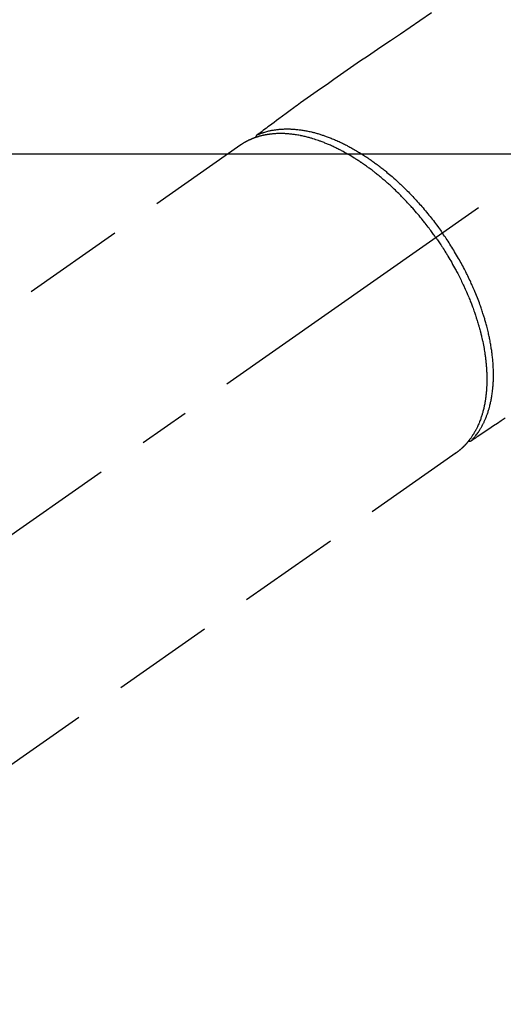
# Model space of a CAD drawing. Extents: x 56059 to 82181, y 210 to 8610.
# Drawn here: x 59367 to 59426, y 6928 to 7048 of the extents above; entities that cross this region are included whole.
import ezdxf

# ---------------------------------------------------------------- set-up
doc = ezdxf.new("R2010")
doc.units = 0
doc.header["$LTSCALE"] = 50
doc.header["$MEASUREMENT"] = 0
doc.linetypes.add('CENTER2', pattern=[1.125, 0.75, -0.125, 0.125, -0.125])
doc.linetypes.add('HIDDEN', pattern=[0.375, 0.25, -0.125])
doc.layers.add('150-機器', color=8, linetype='CONTINUOUS')

msp = doc.modelspace()

# ---------------------------------------------------------------- linework, layer by layer
at = {"layer": '150-機器', "color": 13, "linetype": 'CENTER2'}
msp.add_line((59561.2, 7121.63), (59317.18, 6950.76), dxfattribs=at)
at = {"layer": '150-機器', "color": 13, "linetype": 'HIDDEN'}
for p, q in [((59393.93, 7032.5), (59333.58, 6990.25)), ((59420.24, 6994.92), (59359.9, 6952.67))]:
    msp.add_line(p, q, dxfattribs=at)
at = {"layer": '150-機器', "color": 13, "linetype": 'Continuous'}
msp.add_line((59420.14, 6994.85), (59420.24, 6994.92), dxfattribs=at)
at = {"layer": '150-機器', "color": 13, "linetype": 'HIDDEN'}
for points in [[(59417.24, 7048.6), (59415.82, 7047.63), (59414.63, 7046.83), (59413.44, 7046.02), (59412.24, 7045.22), (59411.05, 7044.41), (59410.22, 7043.86), (59409.4, 7043.3), (59408.57, 7042.74), (59407.75, 7042.18), (59406.93, 7041.61), (59406.11, 7041.04), (59405.3, 7040.47), (59404.48, 7039.89), (59403.67, 7039.33), (59402.86, 7038.77), (59402.05, 7038.21), (59401.25, 7037.63), (59401.04, 7037.48), (59400.83, 7037.32), (59400.62, 7037.17), (59400.41, 7037.01), (59399.95, 7036.68), (59399.5, 7036.34), (59399.04, 7036.01), (59398.58, 7035.67), (59398.3, 7035.46), (59398.01, 7035.25), (59397.72, 7035.04), (59397.43, 7034.83), (59397.25, 7034.69), (59397.07, 7034.56), (59396.89, 7034.42), (59396.7, 7034.29), (59396.64, 7034.24), (59396.57, 7034.19), (59396.51, 7034.15), (59396.45, 7034.1), (59396.37, 7034.05), (59396.3, 7033.99), (59396.23, 7033.94), (59396.15, 7033.88), (59396.12, 7033.86), (59396.08, 7033.83), (59396.04, 7033.8), (59396, 7033.77), (59395.99, 7033.76), (59395.97, 7033.75), (59395.95, 7033.74), (59395.94, 7033.72), (59395.92, 7033.72), (59395.91, 7033.71), (59395.9, 7033.7), (59395.89, 7033.68), (59395.88, 7033.68), (59395.87, 7033.67), (59395.86, 7033.66), (59395.85, 7033.65), (59395.85, 7033.65), (59395.84, 7033.64), (59395.83, 7033.63), (59395.83, 7033.62), (59395.82, 7033.61), (59395.81, 7033.6), (59395.81, 7033.59), (59395.8, 7033.58), (59395.79, 7033.57), (59395.79, 7033.56), (59395.78, 7033.55), (59395.78, 7033.53), (59395.78, 7033.53), (59395.77, 7033.52), (59395.77, 7033.51), (59395.77, 7033.51), (59395.77, 7033.5), (59395.76, 7033.49), (59395.76, 7033.48), (59395.76, 7033.46), (59395.76, 7033.46), (59395.76, 7033.46), (59395.76, 7033.46), (59395.76, 7033.46), (59395.75, 7033.44), (59395.75, 7033.43), (59395.75, 7033.42), (59395.75, 7033.4)], [(59417.76, 7021.19), (59417.69, 7021.28), (59417.62, 7021.38), (59417.56, 7021.48), (59417.49, 7021.57), (59417.4, 7021.69), (59417.32, 7021.81), (59417.23, 7021.92), (59417.15, 7022.04), (59417.09, 7022.11), (59417.04, 7022.18), (59416.99, 7022.25), (59416.93, 7022.33), (59416.81, 7022.48), (59416.69, 7022.64), (59416.57, 7022.8), (59416.45, 7022.95), (59416.37, 7023.05), (59416.29, 7023.15), (59416.21, 7023.25), (59416.13, 7023.35), (59415.99, 7023.52), (59415.85, 7023.7), (59415.7, 7023.87), (59415.56, 7024.05), (59415.4, 7024.23), (59415.25, 7024.41), (59415.09, 7024.59), (59414.93, 7024.77), (59414.83, 7024.88), (59414.74, 7024.98), (59414.64, 7025.09), (59414.55, 7025.19), (59414.43, 7025.32), (59414.31, 7025.45), (59414.19, 7025.58), (59414.06, 7025.71), (59413.94, 7025.84), (59413.82, 7025.97), (59413.7, 7026.09), (59413.57, 7026.22), (59413.49, 7026.31), (59413.4, 7026.39), (59413.31, 7026.48), (59413.23, 7026.56), (59413.09, 7026.7), (59412.95, 7026.83), (59412.81, 7026.97), (59412.67, 7027.1), (59412.55, 7027.22), (59412.42, 7027.33), (59412.29, 7027.45), (59412.17, 7027.57), (59412.06, 7027.66), (59411.96, 7027.75), (59411.86, 7027.84), (59411.76, 7027.93), (59411.65, 7028.02), (59411.55, 7028.11), (59411.45, 7028.2), (59411.34, 7028.29), (59411.21, 7028.4), (59411.08, 7028.51), (59410.95, 7028.62), (59410.82, 7028.72), (59410.72, 7028.81), (59410.61, 7028.89), (59410.51, 7028.98), (59410.4, 7029.06), (59410.32, 7029.12), (59410.25, 7029.18), (59410.17, 7029.24), (59410.09, 7029.31), (59409.97, 7029.4), (59409.85, 7029.49), (59409.73, 7029.57), (59409.61, 7029.66), (59409.53, 7029.72), (59409.45, 7029.78), (59409.37, 7029.84), (59409.29, 7029.89), (59409.18, 7029.98), (59409.06, 7030.06), (59408.94, 7030.15), (59408.82, 7030.23), (59408.76, 7030.27), (59408.71, 7030.3), (59408.66, 7030.34), (59408.6, 7030.37), (59408.5, 7030.45), (59408.39, 7030.52), (59408.28, 7030.59), (59408.18, 7030.66), (59408.08, 7030.72), (59407.99, 7030.78), (59407.89, 7030.84), (59407.8, 7030.89), (59407.61, 7031.01), (59407.43, 7031.12), (59407.24, 7031.23), (59407.05, 7031.34), (59406.9, 7031.43), (59406.76, 7031.51), (59406.61, 7031.59), (59406.46, 7031.68), (59406.35, 7031.73), (59406.25, 7031.79), (59406.14, 7031.85), (59406.03, 7031.9), (59405.91, 7031.96), (59405.79, 7032.02), (59405.67, 7032.08), (59405.55, 7032.14), (59405.45, 7032.19), (59405.34, 7032.24), (59405.23, 7032.29), (59405.12, 7032.34), (59405.01, 7032.4), (59404.89, 7032.45), (59404.77, 7032.5), (59404.65, 7032.56), (59404.54, 7032.6), (59404.43, 7032.65), (59404.33, 7032.69), (59404.22, 7032.73), (59404.1, 7032.78), (59403.99, 7032.83), (59403.87, 7032.87), (59403.75, 7032.92), (59403.67, 7032.94), (59403.59, 7032.97), (59403.51, 7033), (59403.43, 7033.03), (59403.26, 7033.09), (59403.09, 7033.14), (59402.92, 7033.2), (59402.75, 7033.25), (59402.66, 7033.28), (59402.57, 7033.31), (59402.48, 7033.33), (59402.39, 7033.36), (59402.28, 7033.39), (59402.16, 7033.42), (59402.05, 7033.45), (59401.93, 7033.48), (59401.8, 7033.51), (59401.68, 7033.54), (59401.55, 7033.57), (59401.42, 7033.6), (59401.36, 7033.61), (59401.29, 7033.62), (59401.23, 7033.64), (59401.17, 7033.65), (59401.03, 7033.67), (59400.89, 7033.7), (59400.75, 7033.72), (59400.62, 7033.74), (59400.51, 7033.76), (59400.39, 7033.78), (59400.28, 7033.79), (59400.17, 7033.81), (59400.05, 7033.82), (59399.93, 7033.83), (59399.81, 7033.84), (59399.68, 7033.85), (59399.59, 7033.86), (59399.49, 7033.87), (59399.4, 7033.87), (59399.3, 7033.88), (59399.19, 7033.88), (59399.09, 7033.89), (59398.98, 7033.89), (59398.87, 7033.89), (59398.73, 7033.89), (59398.59, 7033.89), (59398.45, 7033.88), (59398.31, 7033.88), (59398.19, 7033.87), (59398.06, 7033.86), (59397.94, 7033.85), (59397.81, 7033.84), (59397.72, 7033.83), (59397.63, 7033.82), (59397.54, 7033.81), (59397.45, 7033.8), (59397.4, 7033.79), (59397.34, 7033.79), (59397.29, 7033.78), (59397.23, 7033.77), (59397.19, 7033.76), (59397.14, 7033.76), (59397.1, 7033.75), (59397.06, 7033.74), (59396.99, 7033.73), (59396.93, 7033.72), (59396.86, 7033.71), (59396.8, 7033.69), (59396.76, 7033.68), (59396.71, 7033.67), (59396.67, 7033.66), (59396.63, 7033.66), (59396.54, 7033.64), (59396.46, 7033.61), (59396.37, 7033.59), (59396.29, 7033.57), (59396.24, 7033.56), (59396.2, 7033.55), (59396.15, 7033.53), (59396.1, 7033.52), (59396.06, 7033.5), (59396.01, 7033.49), (59395.97, 7033.48), (59395.92, 7033.46), (59395.89, 7033.45), (59395.87, 7033.45), (59395.84, 7033.44), (59395.82, 7033.43), (59395.8, 7033.42), (59395.78, 7033.42), (59395.77, 7033.41), (59395.75, 7033.4), (59395.71, 7033.39), (59395.67, 7033.38), (59395.64, 7033.37), (59395.6, 7033.35), (59395.58, 7033.35), (59395.57, 7033.34), (59395.55, 7033.34), (59395.54, 7033.33), (59395.52, 7033.32), (59395.5, 7033.31), (59395.48, 7033.31), (59395.46, 7033.3), (59395.43, 7033.29), (59395.41, 7033.28), (59395.38, 7033.27), (59395.36, 7033.26), (59395.34, 7033.25), (59395.32, 7033.24), (59395.3, 7033.24), (59395.28, 7033.23), (59395.25, 7033.22), (59395.22, 7033.2), (59395.2, 7033.19), (59395.17, 7033.18), (59395.14, 7033.17), (59395.11, 7033.15), (59395.08, 7033.14), (59395.05, 7033.13), (59395.02, 7033.12), (59394.99, 7033.1), (59394.97, 7033.09), (59394.94, 7033.08), (59394.92, 7033.07), (59394.9, 7033.06), (59394.88, 7033.05), (59394.86, 7033.04), (59394.83, 7033.03), (59394.81, 7033.01), (59394.78, 7033), (59394.75, 7032.98), (59394.72, 7032.97), (59394.69, 7032.96), (59394.67, 7032.94), (59394.64, 7032.93), (59394.62, 7032.92), (59394.6, 7032.91), (59394.58, 7032.9), (59394.57, 7032.89), (59394.53, 7032.87), (59394.49, 7032.85), (59394.46, 7032.83), (59394.42, 7032.81), (59394.39, 7032.79), (59394.37, 7032.78), (59394.34, 7032.76), (59394.31, 7032.75), (59394.29, 7032.73), (59394.26, 7032.71), (59394.23, 7032.7), (59394.21, 7032.68), (59394.18, 7032.67), (59394.15, 7032.65), (59394.13, 7032.63), (59394.1, 7032.62), (59394.07, 7032.6), (59394.05, 7032.58), (59394.02, 7032.56), (59394, 7032.55), (59393.98, 7032.54), (59393.96, 7032.52), (59393.94, 7032.51), (59393.93, 7032.5)], [(59395.95, 7033.74), (59396.01, 7033.76), (59396.06, 7033.78), (59396.12, 7033.8), (59396.17, 7033.83), (59396.23, 7033.85), (59396.28, 7033.87), (59396.34, 7033.89), (59396.4, 7033.91), (59396.42, 7033.92), (59396.45, 7033.93), (59396.48, 7033.95), (59396.51, 7033.96), (59396.57, 7033.97), (59396.63, 7033.99), (59396.68, 7034.01), (59396.74, 7034.03), (59396.87, 7034.07), (59397, 7034.11), (59397.12, 7034.14), (59397.25, 7034.18), (59397.35, 7034.2), (59397.45, 7034.22), (59397.56, 7034.25), (59397.66, 7034.27), (59397.73, 7034.28), (59397.8, 7034.3), (59397.87, 7034.31), (59397.95, 7034.32), (59398.04, 7034.34), (59398.13, 7034.35), (59398.23, 7034.36), (59398.32, 7034.38), (59398.4, 7034.38), (59398.47, 7034.39), (59398.55, 7034.4), (59398.62, 7034.41), (59398.71, 7034.42), (59398.8, 7034.42), (59398.88, 7034.43), (59398.97, 7034.43), (59399.07, 7034.44), (59399.17, 7034.44), (59399.27, 7034.45), (59399.36, 7034.45), (59399.45, 7034.45), (59399.54, 7034.45), (59399.63, 7034.45), (59399.72, 7034.45), (59399.83, 7034.45), (59399.95, 7034.45), (59400.06, 7034.44), (59400.17, 7034.44), (59400.27, 7034.43), (59400.36, 7034.43), (59400.45, 7034.42), (59400.54, 7034.41), (59400.67, 7034.4), (59400.8, 7034.39), (59400.92, 7034.38), (59401.05, 7034.36), (59401.17, 7034.35), (59401.29, 7034.33), (59401.41, 7034.31), (59401.52, 7034.29), (59401.64, 7034.27), (59401.76, 7034.25), (59401.88, 7034.23), (59402, 7034.21), (59402.14, 7034.18), (59402.29, 7034.15), (59402.43, 7034.12), (59402.58, 7034.08), (59402.66, 7034.06), (59402.75, 7034.04), (59402.83, 7034.02), (59402.92, 7034), (59403.03, 7033.97), (59403.14, 7033.94), (59403.25, 7033.91), (59403.36, 7033.88), (59403.47, 7033.84), (59403.58, 7033.81), (59403.69, 7033.77), (59403.8, 7033.74), (59403.89, 7033.71), (59403.98, 7033.68), (59404.07, 7033.65), (59404.15, 7033.62), (59404.27, 7033.58), (59404.38, 7033.54), (59404.49, 7033.5), (59404.6, 7033.46), (59404.73, 7033.41), (59404.85, 7033.36), (59404.98, 7033.31), (59405.1, 7033.26), (59405.24, 7033.21), (59405.38, 7033.15), (59405.52, 7033.09), (59405.66, 7033.03), (59405.8, 7032.97), (59405.94, 7032.9), (59406.08, 7032.84), (59406.22, 7032.77), (59406.34, 7032.71), (59406.47, 7032.65), (59406.6, 7032.59), (59406.72, 7032.52), (59406.83, 7032.47), (59406.93, 7032.42), (59407.03, 7032.36), (59407.13, 7032.31), (59407.26, 7032.24), (59407.39, 7032.17), (59407.51, 7032.1), (59407.64, 7032.03), (59407.78, 7031.95), (59407.92, 7031.87), (59408.06, 7031.79), (59408.2, 7031.7), (59408.32, 7031.63), (59408.43, 7031.56), (59408.55, 7031.49), (59408.66, 7031.42), (59408.79, 7031.34), (59408.92, 7031.26), (59409.04, 7031.18), (59409.17, 7031.1), (59409.31, 7031), (59409.45, 7030.91), (59409.59, 7030.81), (59409.73, 7030.72), (59409.84, 7030.64), (59409.95, 7030.56), (59410.07, 7030.48), (59410.18, 7030.4), (59410.28, 7030.32), (59410.38, 7030.25), (59410.48, 7030.18), (59410.58, 7030.1), (59410.67, 7030.04), (59410.76, 7029.97), (59410.85, 7029.9), (59410.94, 7029.83), (59411.05, 7029.75), (59411.16, 7029.66), (59411.27, 7029.57), (59411.39, 7029.48), (59411.49, 7029.4), (59411.59, 7029.32), (59411.69, 7029.24), (59411.79, 7029.15), (59411.95, 7029.02), (59412.1, 7028.89), (59412.26, 7028.76), (59412.41, 7028.63), (59412.61, 7028.45), (59412.81, 7028.28), (59413, 7028.1), (59413.2, 7027.92), (59413.32, 7027.81), (59413.44, 7027.7), (59413.56, 7027.58), (59413.68, 7027.47), (59413.78, 7027.37), (59413.89, 7027.26), (59414, 7027.16), (59414.11, 7027.05), (59414.25, 7026.91), (59414.4, 7026.76), (59414.55, 7026.61), (59414.7, 7026.45), (59414.82, 7026.32), (59414.95, 7026.19), (59415.07, 7026.06), (59415.2, 7025.92), (59415.34, 7025.77), (59415.49, 7025.61), (59415.63, 7025.45), (59415.77, 7025.29), (59415.91, 7025.13), (59416.05, 7024.97), (59416.19, 7024.81), (59416.33, 7024.64), (59416.48, 7024.47), (59416.63, 7024.29), (59416.77, 7024.11), (59416.92, 7023.93), (59417.06, 7023.76), (59417.19, 7023.6), (59417.32, 7023.43), (59417.46, 7023.26), (59417.59, 7023.08), (59417.72, 7022.91), (59417.85, 7022.74), (59417.98, 7022.56), (59418.09, 7022.41), (59418.2, 7022.26), (59418.31, 7022.11), (59418.41, 7021.96), (59418.45, 7021.91), (59418.49, 7021.86), (59418.53, 7021.8), (59418.56, 7021.75)], [(59422.09, 6996.4), (59422.13, 6996.45), (59422.17, 6996.49), (59422.21, 6996.53), (59422.25, 6996.58), (59422.29, 6996.62), (59422.33, 6996.67), (59422.37, 6996.71), (59422.41, 6996.76), (59422.43, 6996.78), (59422.45, 6996.81), (59422.47, 6996.83), (59422.49, 6996.85), (59422.53, 6996.9), (59422.57, 6996.95), (59422.6, 6996.99), (59422.64, 6997.04), (59422.72, 6997.15), (59422.8, 6997.26), (59422.88, 6997.36), (59422.95, 6997.47), (59423.01, 6997.56), (59423.07, 6997.65), (59423.12, 6997.74), (59423.18, 6997.82), (59423.21, 6997.89), (59423.25, 6997.95), (59423.29, 6998.01), (59423.32, 6998.08), (59423.37, 6998.16), (59423.42, 6998.24), (59423.46, 6998.33), (59423.51, 6998.41), (59423.54, 6998.48), (59423.57, 6998.55), (59423.61, 6998.61), (59423.64, 6998.68), (59423.67, 6998.76), (59423.71, 6998.84), (59423.75, 6998.92), (59423.78, 6999), (59423.82, 6999.09), (59423.86, 6999.18), (59423.89, 6999.27), (59423.93, 6999.36), (59423.96, 6999.45), (59423.99, 6999.53), (59424.02, 6999.62), (59424.05, 6999.7), (59424.09, 6999.81), (59424.13, 6999.91), (59424.16, 7000.02), (59424.2, 7000.13), (59424.22, 7000.22), (59424.25, 7000.31), (59424.27, 7000.39), (59424.3, 7000.48), (59424.33, 7000.61), (59424.36, 7000.73), (59424.39, 7000.86), (59424.42, 7000.98), (59424.45, 7001.1), (59424.48, 7001.21), (59424.5, 7001.33), (59424.52, 7001.45), (59424.54, 7001.57), (59424.57, 7001.68), (59424.59, 7001.8), (59424.6, 7001.92), (59424.63, 7002.07), (59424.65, 7002.22), (59424.67, 7002.36), (59424.68, 7002.51), (59424.69, 7002.6), (59424.7, 7002.69), (59424.71, 7002.77), (59424.72, 7002.86), (59424.73, 7002.97), (59424.74, 7003.09), (59424.75, 7003.2), (59424.76, 7003.32), (59424.76, 7003.43), (59424.77, 7003.55), (59424.78, 7003.66), (59424.78, 7003.78), (59424.78, 7003.87), (59424.79, 7003.96), (59424.79, 7004.06), (59424.79, 7004.15), (59424.79, 7004.27), (59424.79, 7004.39), (59424.79, 7004.51), (59424.79, 7004.63), (59424.79, 7004.76), (59424.79, 7004.89), (59424.78, 7005.03), (59424.78, 7005.16), (59424.77, 7005.31), (59424.77, 7005.47), (59424.76, 7005.62), (59424.75, 7005.77), (59424.74, 7005.92), (59424.73, 7006.07), (59424.71, 7006.22), (59424.7, 7006.38), (59424.68, 7006.52), (59424.67, 7006.66), (59424.65, 7006.8), (59424.64, 7006.94), (59424.62, 7007.05), (59424.61, 7007.17), (59424.59, 7007.28), (59424.58, 7007.4), (59424.56, 7007.54), (59424.53, 7007.68), (59424.51, 7007.83), (59424.49, 7007.97), (59424.46, 7008.13), (59424.43, 7008.29), (59424.4, 7008.45), (59424.37, 7008.61), (59424.35, 7008.74), (59424.32, 7008.87), (59424.29, 7009), (59424.27, 7009.14), (59424.23, 7009.28), (59424.2, 7009.43), (59424.17, 7009.58), (59424.13, 7009.73), (59424.09, 7009.89), (59424.05, 7010.05), (59424.01, 7010.22), (59423.97, 7010.38), (59423.93, 7010.51), (59423.9, 7010.65), (59423.86, 7010.78), (59423.82, 7010.92), (59423.79, 7011.04), (59423.75, 7011.16), (59423.72, 7011.28), (59423.68, 7011.4), (59423.65, 7011.5), (59423.62, 7011.61), (59423.58, 7011.71), (59423.55, 7011.82), (59423.51, 7011.95), (59423.46, 7012.09), (59423.42, 7012.23), (59423.37, 7012.36), (59423.33, 7012.48), (59423.29, 7012.61), (59423.25, 7012.73), (59423.2, 7012.85), (59423.14, 7013.04), (59423.07, 7013.23), (59422.99, 7013.43), (59422.92, 7013.62), (59422.83, 7013.86), (59422.73, 7014.11), (59422.63, 7014.35), (59422.53, 7014.6), (59422.46, 7014.75), (59422.4, 7014.9), (59422.33, 7015.05), (59422.27, 7015.2), (59422.21, 7015.34), (59422.15, 7015.47), (59422.09, 7015.61), (59422.02, 7015.75), (59421.93, 7015.94), (59421.84, 7016.13), (59421.75, 7016.32), (59421.66, 7016.51), (59421.58, 7016.67), (59421.5, 7016.83), (59421.42, 7017), (59421.33, 7017.16), (59421.24, 7017.35), (59421.14, 7017.54), (59421.04, 7017.73), (59420.94, 7017.91), (59420.83, 7018.1), (59420.73, 7018.29), (59420.63, 7018.48), (59420.52, 7018.66), (59420.4, 7018.86), (59420.29, 7019.06), (59420.17, 7019.26), (59420.05, 7019.46), (59419.94, 7019.64), (59419.83, 7019.83), (59419.71, 7020.01), (59419.6, 7020.19), (59419.48, 7020.38), (59419.37, 7020.56), (59419.25, 7020.74), (59419.13, 7020.92), (59419.02, 7021.08), (59418.92, 7021.23), (59418.82, 7021.38), (59418.71, 7021.54), (59418.67, 7021.59), (59418.64, 7021.64), (59418.6, 7021.7), (59418.56, 7021.75)], [(59417.76, 7021.19), (59417.83, 7021.09), (59417.89, 7020.99), (59417.96, 7020.9), (59418.03, 7020.8), (59418.11, 7020.68), (59418.19, 7020.56), (59418.27, 7020.44), (59418.35, 7020.32), (59418.4, 7020.25), (59418.45, 7020.17), (59418.5, 7020.09), (59418.55, 7020.02), (59418.65, 7019.85), (59418.76, 7019.69), (59418.87, 7019.52), (59418.97, 7019.35), (59419.04, 7019.24), (59419.1, 7019.13), (59419.17, 7019.03), (59419.24, 7018.92), (59419.35, 7018.73), (59419.47, 7018.53), (59419.58, 7018.34), (59419.69, 7018.14), (59419.81, 7017.93), (59419.93, 7017.72), (59420.04, 7017.51), (59420.16, 7017.3), (59420.23, 7017.18), (59420.29, 7017.05), (59420.36, 7016.92), (59420.43, 7016.8), (59420.51, 7016.64), (59420.59, 7016.48), (59420.67, 7016.32), (59420.75, 7016.17), (59420.83, 7016.01), (59420.9, 7015.85), (59420.98, 7015.69), (59421.06, 7015.53), (59421.11, 7015.42), (59421.16, 7015.31), (59421.21, 7015.2), (59421.26, 7015.09), (59421.34, 7014.91), (59421.42, 7014.74), (59421.5, 7014.56), (59421.57, 7014.39), (59421.64, 7014.23), (59421.71, 7014.07), (59421.78, 7013.91), (59421.84, 7013.75), (59421.89, 7013.62), (59421.95, 7013.49), (59422, 7013.37), (59422.05, 7013.24), (59422.1, 7013.11), (59422.14, 7012.98), (59422.19, 7012.86), (59422.24, 7012.73), (59422.3, 7012.57), (59422.36, 7012.41), (59422.41, 7012.25), (59422.47, 7012.09), (59422.51, 7011.96), (59422.56, 7011.84), (59422.6, 7011.71), (59422.64, 7011.58), (59422.67, 7011.49), (59422.7, 7011.39), (59422.73, 7011.3), (59422.76, 7011.2), (59422.81, 7011.06), (59422.85, 7010.92), (59422.9, 7010.78), (59422.94, 7010.63), (59422.96, 7010.54), (59422.99, 7010.44), (59423.02, 7010.35), (59423.04, 7010.26), (59423.08, 7010.11), (59423.12, 7009.97), (59423.16, 7009.83), (59423.2, 7009.69), (59423.21, 7009.63), (59423.23, 7009.57), (59423.24, 7009.5), (59423.26, 7009.44), (59423.29, 7009.32), (59423.32, 7009.19), (59423.35, 7009.07), (59423.38, 7008.94), (59423.4, 7008.83), (59423.43, 7008.73), (59423.45, 7008.62), (59423.48, 7008.51), (59423.52, 7008.29), (59423.56, 7008.08), (59423.6, 7007.87), (59423.64, 7007.65), (59423.67, 7007.48), (59423.7, 7007.32), (59423.73, 7007.15), (59423.75, 7006.98), (59423.77, 7006.86), (59423.79, 7006.74), (59423.8, 7006.62), (59423.82, 7006.5), (59423.83, 7006.37), (59423.85, 7006.24), (59423.86, 7006.1), (59423.88, 7005.97), (59423.89, 7005.85), (59423.9, 7005.73), (59423.91, 7005.62), (59423.92, 7005.5), (59423.93, 7005.37), (59423.94, 7005.24), (59423.95, 7005.11), (59423.96, 7004.98), (59423.96, 7004.86), (59423.97, 7004.75), (59423.97, 7004.63), (59423.98, 7004.52), (59423.98, 7004.39), (59423.98, 7004.26), (59423.99, 7004.14), (59423.99, 7004.01), (59423.99, 7003.92), (59423.99, 7003.84), (59423.99, 7003.76), (59423.99, 7003.67), (59423.98, 7003.5), (59423.98, 7003.32), (59423.97, 7003.14), (59423.96, 7002.96), (59423.96, 7002.87), (59423.95, 7002.77), (59423.95, 7002.68), (59423.94, 7002.58), (59423.93, 7002.46), (59423.92, 7002.35), (59423.91, 7002.23), (59423.9, 7002.11), (59423.88, 7001.98), (59423.87, 7001.85), (59423.85, 7001.72), (59423.83, 7001.59), (59423.82, 7001.52), (59423.81, 7001.46), (59423.8, 7001.4), (59423.79, 7001.33), (59423.77, 7001.2), (59423.75, 7001.06), (59423.72, 7000.92), (59423.7, 7000.78), (59423.67, 7000.67), (59423.65, 7000.56), (59423.63, 7000.45), (59423.6, 7000.34), (59423.57, 7000.22), (59423.54, 7000.11), (59423.51, 6999.99), (59423.48, 6999.87), (59423.45, 6999.78), (59423.43, 6999.68), (59423.4, 6999.59), (59423.37, 6999.5), (59423.34, 6999.4), (59423.3, 6999.3), (59423.27, 6999.2), (59423.24, 6999.09), (59423.19, 6998.96), (59423.14, 6998.83), (59423.09, 6998.7), (59423.03, 6998.57), (59422.99, 6998.46), (59422.93, 6998.34), (59422.88, 6998.23), (59422.83, 6998.11), (59422.79, 6998.03), (59422.75, 6997.95), (59422.71, 6997.87), (59422.67, 6997.79), (59422.64, 6997.74), (59422.62, 6997.69), (59422.59, 6997.64), (59422.56, 6997.59), (59422.54, 6997.56), (59422.52, 6997.52), (59422.5, 6997.48), (59422.48, 6997.44), (59422.44, 6997.38), (59422.41, 6997.33), (59422.38, 6997.27), (59422.34, 6997.21), (59422.32, 6997.18), (59422.29, 6997.14), (59422.27, 6997.1), (59422.25, 6997.07), (59422.2, 6996.99), (59422.15, 6996.92), (59422.1, 6996.85), (59422.05, 6996.78), (59422.03, 6996.74), (59422, 6996.7), (59421.97, 6996.66), (59421.94, 6996.62), (59421.91, 6996.58), (59421.88, 6996.54), (59421.85, 6996.5), (59421.82, 6996.47), (59421.81, 6996.45), (59421.79, 6996.42), (59421.78, 6996.4), (59421.76, 6996.38), (59421.75, 6996.37), (59421.74, 6996.35), (59421.72, 6996.34), (59421.71, 6996.32), (59421.69, 6996.29), (59421.66, 6996.26), (59421.64, 6996.23), (59421.61, 6996.2), (59421.6, 6996.19), (59421.59, 6996.18), (59421.58, 6996.16), (59421.57, 6996.15), (59421.56, 6996.14), (59421.54, 6996.12), (59421.53, 6996.1), (59421.51, 6996.09), (59421.5, 6996.07), (59421.48, 6996.05), (59421.46, 6996.03), (59421.44, 6996.01), (59421.43, 6995.99), (59421.42, 6995.98), (59421.4, 6995.96), (59421.39, 6995.95), (59421.37, 6995.92), (59421.34, 6995.9), (59421.32, 6995.88), (59421.3, 6995.85), (59421.28, 6995.83), (59421.26, 6995.81), (59421.24, 6995.79), (59421.21, 6995.76), (59421.19, 6995.74), (59421.17, 6995.72), (59421.15, 6995.7), (59421.13, 6995.68), (59421.11, 6995.66), (59421.1, 6995.65), (59421.08, 6995.63), (59421.07, 6995.62), (59421.04, 6995.6), (59421.02, 6995.57), (59421, 6995.55), (59420.98, 6995.53), (59420.95, 6995.51), (59420.93, 6995.49), (59420.91, 6995.47), (59420.88, 6995.45), (59420.87, 6995.43), (59420.85, 6995.42), (59420.84, 6995.4), (59420.82, 6995.39), (59420.79, 6995.36), (59420.76, 6995.34), (59420.73, 6995.31), (59420.7, 6995.28), (59420.67, 6995.26), (59420.65, 6995.24), (59420.63, 6995.22), (59420.6, 6995.2), (59420.58, 6995.18), (59420.55, 6995.16), (59420.53, 6995.14), (59420.51, 6995.12), (59420.48, 6995.1), (59420.46, 6995.08), (59420.43, 6995.07), (59420.41, 6995.05), (59420.38, 6995.03), (59420.36, 6995.01), (59420.33, 6994.99), (59420.31, 6994.97), (59420.29, 6994.96), (59420.27, 6994.95), (59420.26, 6994.93), (59420.24, 6994.92)], [(59426.22, 6999.16), (59425.75, 6998.84), (59425.28, 6998.53), (59424.81, 6998.21), (59424.51, 6998.02), (59424.22, 6997.82), (59423.92, 6997.62), (59423.62, 6997.42), (59423.43, 6997.3), (59423.25, 6997.17), (59423.06, 6997.05), (59422.87, 6996.92), (59422.8, 6996.88), (59422.74, 6996.83), (59422.67, 6996.79), (59422.6, 6996.74), (59422.53, 6996.69), (59422.45, 6996.64), (59422.38, 6996.59), (59422.3, 6996.54), (59422.26, 6996.52), (59422.22, 6996.49), (59422.18, 6996.46), (59422.15, 6996.44), (59422.13, 6996.43), (59422.11, 6996.41), (59422.09, 6996.4), (59422.08, 6996.39), (59422.06, 6996.38), (59422.05, 6996.37), (59422.04, 6996.37), (59422.02, 6996.36), (59422.01, 6996.35), (59422, 6996.35), (59421.99, 6996.34), (59421.98, 6996.34), (59421.97, 6996.34), (59421.96, 6996.33), (59421.95, 6996.33), (59421.94, 6996.33), (59421.93, 6996.32), (59421.92, 6996.32), (59421.9, 6996.32), (59421.89, 6996.31), (59421.88, 6996.31), (59421.87, 6996.31), (59421.86, 6996.31), (59421.84, 6996.31), (59421.84, 6996.31), (59421.83, 6996.31), (59421.82, 6996.31), (59421.82, 6996.31), (59421.81, 6996.31), (59421.79, 6996.31), (59421.78, 6996.31), (59421.77, 6996.31), (59421.77, 6996.31), (59421.77, 6996.31), (59421.77, 6996.31), (59421.76, 6996.31), (59421.75, 6996.32), (59421.74, 6996.32), (59421.72, 6996.32), (59421.71, 6996.32)]]:
    msp.add_lwpolyline(points, dxfattribs=at)
at = {"layer": '150-機器', "color": 2, "linetype": 'Continuous'}
msp.add_lwpolyline([(59271.2, 7031.43), (59851.2, 7031.43, -0.414214), (59861.2, 7021.43), (59861.2, 6641.43, -0.414214), (59851.2, 6631.43), (59271.2, 6631.43, -0.414214), (59261.2, 6641.43), (59261.2, 7021.43, -0.414214)], format="xyb", close=True, dxfattribs=at)

doc.saveas('drawing.dxf')
